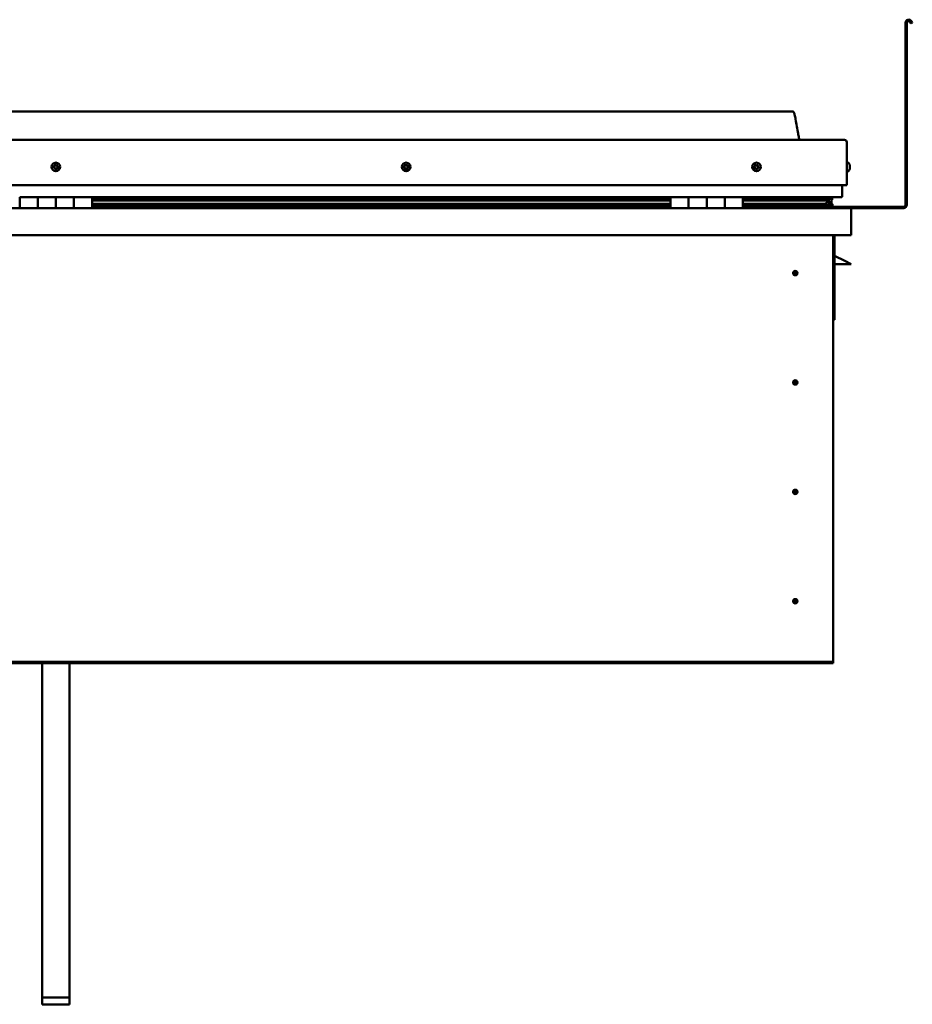
# Model space of a CAD drawing. Units: millimetres. Extents: x -6147 to 24339, y 3118 to 8837.
# Drawn here: x 10521 to 11508, y 6560 to 7649 of the extents above; entities that cross this region are included whole.
import ezdxf

# ---------------------------------------------------------------- set-up
doc = ezdxf.new("R2010")
doc.units = ezdxf.units.MM
doc.header["$LTSCALE"] = 25
doc.layers.add('Visible (ISO)', color=7, linetype='Continuous', lineweight=50)

msp = doc.modelspace()

# ---------------------------------------------------------------- linework, layer by layer
at = {"layer": 'Visible (ISO)'}
for p, q in [((11500.7, 7444.1), (11500.7, 7645.6)), ((11502.2, 7444.1), (11502.2, 7645.6)), ((11506.9, 7644.9), (11505.9, 7646.6)), ((11506.9, 7644.9), (11508.2, 7645.6)), ((11508.2, 7645.6), (11507.2, 7647.3)), ((11375.7, 7547.6), (9745.7, 7547.6)), ((9688.2, 7516.1), (11433.2, 7516.1)), ((11435.7, 7466.1), (11435.7, 7513.6)), ((11437.6, 7490.8), (11435.7, 7490.8)), ((11438.9, 7488.3), (11438.9, 7487.9)), ((11438.9, 7487.8), (11438.9, 7487.9)), ((11438.9, 7487.8), (11438.9, 7487.7)), ((11438.9, 7487.7), (11438.9, 7487.6)), ((11438.9, 7487.7), (11438.9, 7487.7)), ((11438.9, 7487.6), (11438.9, 7485.9)), ((11438.9, 7485.9), (11438.9, 7485.9)), ((11438.9, 7485.9), (11438.9, 7485.5)), ((11438.9, 7485.5), (11438.9, 7484.1)), ((11437.6, 7481.3), (11435.7, 7481.3)), ((11438.9, 7483.9), (11438.9, 7484.1)), ((11438.9, 7483.9), (11438.9, 7483.9)), ((9685.7, 7466.1), (11435.7, 7466.1)), ((11430.7, 7453.6), (11430.7, 7466.1)), ((10520.7, 7452.6), (10540.7, 7452.6)), ((10520.7, 7452.6), (10520.7, 7440.6)), ((10540.7, 7440.6), (10540.7, 7452.6)), ((10560.7, 7452.6), (10540.7, 7452.6)), ((10540.7, 7452.6), (10540.7, 7440.6)), ((10560.7, 7452.6), (10560.7, 7440.6)), ((10560.7, 7440.6), (10560.7, 7452.6)), ((10560.7, 7452.6), (10580.7, 7452.6)), ((10580.7, 7440.6), (10580.7, 7452.6)), ((10600.7, 7452.6), (10580.7, 7452.6)), ((10580.7, 7452.6), (10580.7, 7440.6)), ((10600.7, 7440.6), (10600.7, 7452.6)), ((11240.7, 7452.6), (10600.7, 7452.6)), ((11240.7, 7452.6), (11260.7, 7452.6)), ((11240.7, 7452.6), (11240.7, 7440.6)), ((11260.7, 7440.6), (11260.7, 7452.6)), ((11280.7, 7452.6), (11260.7, 7452.6)), ((11260.7, 7452.6), (11260.7, 7440.6)), ((11260.7, 7452.6), (11260.7, 7452.6)), ((11280.7, 7452.6), (11280.7, 7440.6)), ((11280.7, 7440.6), (11280.7, 7452.6)), ((11280.7, 7452.6), (11300.7, 7452.6)), ((11300.7, 7440.6), (11300.7, 7452.6)), ((11320.7, 7452.6), (11300.7, 7452.6)), ((11300.7, 7452.6), (11300.7, 7440.6)), ((11300.7, 7452.6), (11300.7, 7452.6)), ((11320.7, 7440.6), (11320.7, 7452.6)), ((11429.7, 7452.6), (11320.7, 7452.6)), ((11362.2, 7452.6), (11362.2, 7450.6)), ((11362.2, 7450.6), (11362.2, 7452.6)), ((11390.7, 7452.5), (11390.7, 7450.6)), ((11409.9, 7452.5), (11409.9, 7450.6)), ((11415.7, 7452.5), (11415.9, 7452.6)), ((11415.7, 7452.4), (11415.7, 7452.6)), ((11415.7, 7452.5), (11415.7, 7452.5)), ((11415.9, 7452.6), (11415.9, 7450.5)), ((11416, 7452.5), (11418.7, 7452.5)), ((11418.7, 7452.4), (11419.1, 7452.6)), ((11418.7, 7452.6), (11418.7, 7452.5)), ((11418.7, 7451.8), (11418.7, 7452.5)), ((11240.7, 7450.6), (10600.7, 7450.6)), ((11240.7, 7450.5), (10600.7, 7450.5)), ((11240.7, 7449.8), (10600.7, 7449.8)), ((10600.7, 7449.1), (11240.7, 7449.1)), ((11240.7, 7445.2), (10600.7, 7445.2)), ((11240.7, 7442.6), (10600.7, 7442.6)), ((11260.7, 7450.6), (11260.7, 7450.6)), ((11260.7, 7450.5), (11260.7, 7450.5)), ((11260.7, 7449.8), (11260.7, 7449.8)), ((11260.7, 7449.1), (11260.7, 7449.1)), ((11260.7, 7445.2), (11260.7, 7445.2)), ((11260.7, 7442.6), (11260.7, 7442.6)), ((11260.7, 7442.6), (11260.7, 7442.6)), ((11300.7, 7450.6), (11300.7, 7450.6)), ((11300.7, 7450.5), (11300.7, 7450.5)), ((11300.7, 7449.8), (11300.7, 7449.8)), ((11300.7, 7449.1), (11300.7, 7449.1)), ((11300.7, 7445.2), (11300.7, 7445.2)), ((11300.7, 7442.6), (11300.7, 7442.6)), ((11300.7, 7442.6), (11300.7, 7442.6)), ((11411, 7450.6), (11320.7, 7450.6)), ((11408.6, 7450.5), (11320.7, 7450.5)), ((11408.6, 7449.8), (11320.7, 7449.8)), ((11320.7, 7449.1), (11414.3, 7449.1)), ((11408.6, 7445.2), (11320.7, 7445.2)), ((11414.6, 7442.6), (11320.7, 7442.6)), ((11390.7, 7450.7), (11362.2, 7450.7)), ((11362.2, 7450.7), (11390.7, 7450.7)), ((11362.2, 7442.6), (11362.2, 7440.7)), ((11362.2, 7440.7), (11362.2, 7442.6)), ((11362.2, 7442.1), (11498.7, 7442.1)), ((11408.6, 7450.5), (11415.9, 7450.5)), ((11408.6, 7449.8), (11416.4, 7449.8)), ((11408.6, 7445.2), (11411.5, 7445.2)), ((11413.9, 7451.7), (11413.9, 7450.5)), ((11414.3, 7449.1), (11416.4, 7449.8)), ((11414.4, 7449.2), (11414.4, 7448.6)), ((11414.6, 7442.6), (11417.8, 7442.6)), ((11415.7, 7445.7), (11415, 7445.7)), ((11415.7, 7449.6), (11415.7, 7445.7)), ((11415.7, 7447.2), (11418.7, 7447.2)), ((11415.7, 7445.5), (11415.7, 7445.7)), ((11415.7, 7442.6), (11418.7, 7442.6)), ((11415.9, 7450.5), (11415.9, 7450.5)), ((11416.4, 7452), (11416.4, 7450)), ((11416.4, 7451.8), (11418.7, 7451.8)), ((11416.4, 7451.1), (11418.7, 7451.1)), ((11416.6, 7445), (11416.6, 7442.9)), ((11419.5, 7451.9), (11418.7, 7451.6)), ((11418.7, 7451.1), (11418.7, 7451.8)), ((11418.7, 7451.1), (11418.7, 7447.2)), ((11418.7, 7449.6), (11419.5, 7449.8)), ((11418.7, 7442.6), (11418.7, 7447.2)), ((11419.5, 7450), (11419.5, 7452)), ((11419.5, 7449.9), (11419.5, 7451.9)), ((11419.5, 7449.9), (11419.5, 7449.8)), ((11419.7, 7442.9), (11419.7, 7445)), ((9682.3, 7440.6), (11439.1, 7440.6)), ((11439.1, 7440.6), (11439.1, 7440.6)), ((11439.1, 7440.6), (11498.7, 7440.6)), ((11440.7, 7439.1), (11440.7, 7410.6)), ((11440.7, 7439.1), (11440.7, 7439.1)), ((11440.7, 7410.6), (11440.7, 7439)), ((11440.7, 7439), (11440.7, 7410.6)), ((11440.7, 7410.6), (9680.7, 7410.6)), ((11420.7, 7410.6), (11420.7, 6940.6)), ((11422.2, 7317.1), (11422.2, 7410.6)), ((11440.7, 7410.6), (11440.7, 7410.6)), ((11433.7, 7382.1), (11422.2, 7387.8)), ((11440.7, 7378.6), (11422.2, 7378.6)), ((11433.7, 7382.1), (11440.7, 7378.6)), ((11378.7, 7370.9), (11378.7, 7370.6)), ((11378.7, 7370.6), (11378.7, 7368.6)), ((11378.7, 7366.5), (11378.7, 7368.6)), ((11378.7, 7366.2), (11378.7, 7366.5)), ((11420.7, 7317.1), (11422.2, 7317.1)), ((11378.7, 7249.9), (11378.7, 7249.6)), ((11378.7, 7249.6), (11378.7, 7247.6)), ((11378.7, 7245.5), (11378.7, 7247.6)), ((11378.7, 7245.2), (11378.7, 7245.5)), ((11378.7, 7128.9), (11378.7, 7128.6)), ((11378.7, 7128.6), (11378.7, 7126.6)), ((11378.7, 7124.5), (11378.7, 7126.6)), ((11378.7, 7124.2), (11378.7, 7124.5)), ((11378.7, 7007.9), (11378.7, 7007.6)), ((11378.7, 7007.6), (11378.7, 7005.6)), ((11378.7, 7003.5), (11378.7, 7005.6)), ((11378.7, 7003.2), (11378.7, 7003.5)), ((11420.7, 6940.6), (11420.7, 6938.6)), ((11420.7, 6938.6), (9700.7, 6938.6)), ((9700.7, 6937.1), (11420.7, 6937.1)), ((10545.7, 6567), (10545.7, 6937.1)), ((10575.7, 6567), (10575.7, 6937.1)), ((11420.7, 6938.6), (11420.7, 6937.1)), ((10545.7, 6567), (10575.7, 6567)), ((10545.7, 6559.5), (10545.7, 6567)), ((10545.7, 6559.5), (10575.7, 6559.5)), ((10575.7, 6559.5), (10575.7, 6567))]:
    msp.add_line(p, q, dxfattribs=at)
for centre, radius in [((10560.7, 7486.1), 4.75), ((10948.2, 7486.1), 4.75), ((11335.7, 7486.1), 4.75), ((11378.7, 7368.6), 2.4), ((11378.7, 7247.6), 2.4), ((11378.7, 7126.6), 2.4), ((11378.7, 7005.6), 2.4)]:
    msp.add_circle(centre, radius, dxfattribs=at)
for centre, radius, start, end in [((11504.2, 7645.6), 3.5, 30, 180), ((11504.2, 7645.6), 2, 30, 180), ((11433.2, 7513.6), 2.5, 0, 90), ((10560.7, 7486.1), 2.21, 149.2785, 198.1298), ((10559, 7485.3), 0.45, 127.0459, 175.2655), ((10558.3, 7486.3), 0.787, 307.0459, 40.3624), ((10559.2, 7487.1), 0.45, 172.1428, 220.3624), ((10560.7, 7486.1), 2.21, 89.2785, 138.1298), ((10559.2, 7487.1), 0.45, 67.0459, 115.2655), ((10559.7, 7488.3), 0.787, 247.0459, 340.3624), ((10560.9, 7487.8), 0.45, 112.1428, 160.3624), ((10560.7, 7486.1), 2.21, 29.2785, 78.1298), ((10560.9, 7487.8), 0.45, 7.0459, 55.2655), ((10562.1, 7488), 0.787, 187.0459, 280.3624), ((10562.3, 7486.8), 0.45, 52.1428, 100.3624), ((10563.1, 7485.8), 0.787, 127.0459, 220.3624), ((10562.1, 7485), 0.45, 352.1428, 40.3624), ((10560.7, 7486.1), 2.21, 329.2785, 18.1298), ((10562.3, 7486.8), 0.45, 307.0459, 355.2655), ((10946.4, 7486.5), 0.45, 194.3114, 242.5309), ((10948.2, 7486.1), 2.21, 171.447, 220.2983), ((10948.2, 7486.1), 2.21, 111.447, 160.2983), ((10946.4, 7486.5), 0.45, 89.2144, 137.434), ((10945.9, 7485.4), 0.787, 329.2144, 62.5309), ((10946.4, 7487.7), 0.787, 269.2144, 2.5309), ((10947.7, 7487.8), 0.45, 134.3114, 182.5309), ((10948.2, 7486.1), 2.21, 51.447, 100.2983), ((10947.7, 7487.8), 0.45, 29.2144, 77.434), ((10948.8, 7488.4), 0.787, 209.2144, 302.5309), ((10948.2, 7486.1), 2.21, 291.447, 340.2983), ((10949.9, 7484.4), 0.787, 89.2144, 182.5309), ((10949.4, 7487.3), 0.45, 74.3114, 122.5309), ((10950.5, 7486.7), 0.787, 149.2144, 242.5309), ((10949.4, 7487.3), 0.45, 329.2144, 17.434), ((10948.2, 7486.1), 2.21, 351.447, 40.2983), ((10949.9, 7485.6), 0.45, 269.2144, 317.434), ((10949.9, 7485.6), 0.45, 14.3114, 62.5309), ((11335.7, 7486.1), 2.21, 162.4484, 211.2996), ((11334, 7486.8), 0.45, 185.3127, 233.5322), ((11335.7, 7486.1), 2.21, 102.4484, 151.2996), ((11334, 7486.8), 0.45, 80.2158, 128.4353), ((11333.3, 7485.8), 0.788, 320.2158, 53.5322), ((11334.2, 7485), 0.45, 140.2158, 188.4353), ((11334.2, 7488), 0.787, 260.2158, 353.5322), ((11335.5, 7487.8), 0.45, 125.3127, 173.5322), ((11335.7, 7486.1), 2.21, 42.4484, 91.2996), ((11335.5, 7487.8), 0.45, 20.2158, 68.4353), ((11336.6, 7488.3), 0.788, 200.2158, 293.5322), ((11337.1, 7487.1), 0.45, 65.3127, 113.5322), ((11338.1, 7486.3), 0.788, 140.2158, 233.5322), ((11337.1, 7487.1), 0.45, 320.2158, 8.4353), ((11335.7, 7486.1), 2.21, 342.4484, 31.2996), ((11337.3, 7485.3), 0.45, 5.3127, 53.5322), ((11437.6, 7490.6), 0.2, 35.6853, 90), ((11431.2, 7486.1), 8, 16.0077, 35.6853), ((10559, 7485.3), 0.45, 232.1428, 280.3624), ((10560.7, 7486.1), 2.21, 209.2785, 258.1298), ((10559.2, 7484.1), 0.787, 7.0459, 100.3624), ((10560.5, 7484.3), 0.45, 187.0459, 235.2655), ((10560.7, 7486.1), 2.21, 269.2785, 318.1298), ((10560.5, 7484.3), 0.45, 292.1428, 340.3624), ((10561.6, 7483.9), 0.787, 67.0459, 160.3624), ((10562.1, 7485), 0.45, 247.0459, 295.2655), ((10946.9, 7484.8), 0.45, 149.2144, 197.434), ((10946.9, 7484.8), 0.45, 254.3114, 302.5309), ((10948.2, 7486.1), 2.21, 231.447, 280.2983), ((10947.6, 7483.7), 0.787, 29.2144, 122.5309), ((10948.7, 7484.3), 0.45, 209.2144, 257.434), ((10948.7, 7484.3), 0.45, 314.3114, 2.5309), ((11334.2, 7485), 0.45, 245.3127, 293.5322), ((11335.7, 7486.1), 2.21, 222.4484, 271.2996), ((11334.7, 7483.8), 0.788, 20.2158, 113.5322), ((11335.9, 7484.3), 0.45, 200.2158, 248.4353), ((11335.7, 7486.1), 2.21, 282.4484, 331.2996), ((11335.9, 7484.3), 0.45, 305.3127, 353.5322), ((11337.1, 7484.1), 0.787, 80.2158, 173.5322), ((11337.3, 7485.3), 0.45, 260.2158, 308.4353), ((11437.6, 7481.5), 0.2, 270, 324.3147), ((11431.2, 7486.1), 8, 324.3147, 343.9923), ((11429.7, 7453.6), 1, 270, 0), ((11498.7, 7444.1), 3.5, 270, 0), ((11498.7, 7444.1), 2, 270, 0), ((11362.3, 7440.7), 0.1, 180, 270), ((11362.3, 7440.7), 0.1, 180, 270), ((11439.1, 7439), 1.6, 3.5833, 90), ((11439.1, 7439), 1.6, 3.5833, 90), ((11439.1, 7439), 1.6, 0, 3.5833), ((11378.7, 7368.6), 2.05, 176.2686, 270), ((11378.7, 7368.6), 2.05, 356.2686, 90), ((11378.7, 7247.6), 2.05, 176.2686, 270), ((11378.7, 7247.6), 2.05, 356.2686, 90), ((11378.7, 7126.6), 2.05, 176.2686, 270), ((11378.7, 7126.6), 2.05, 356.2686, 90), ((11378.7, 7005.6), 2.05, 176.2686, 270), ((11378.7, 7005.6), 2.05, 356.2686, 90)]:
    msp.add_arc(centre, radius, start, end, dxfattribs=at)
for start_param, end_param in [(3.891556, 4.109429), (4.109429, 4.112237), (1.934698, 3.150866)]:
    msp.add_ellipse((11408.6, 7447.2), major_axis=(-5.67, -1.94), ratio=0.500568, start_param=start_param, end_param=end_param, dxfattribs=at)
for points, degree, knots in [([(11375.7, 7547.6), (11375.8, 7547.6), (11375.9, 7547.6), (11376.1, 7547.5), (11376.2, 7547.5), (11376.4, 7547.4), (11376.5, 7547.4), (11376.7, 7547.2), (11376.8, 7547), (11377.1, 7546.5), (11377.3, 7546.2), (11377.7, 7545.2), (11377.8, 7544.7), (11378.4, 7542.4), (11378.8, 7540.6), (11380.1, 7533.6), (11380.8, 7528.3), (11382.1, 7521.6), (11382.4, 7520.2), (11383, 7517.8), (11383.3, 7516.9), (11383.7, 7516.1)], 3, [0, 0, 0, 0, 0.036241, 0.036241, 0.065461, 0.065461, 0.094675, 0.094675, 0.153391, 0.153391, 0.270078, 0.270078, 0.448789, 0.448789, 0.984677, 0.984677, 2.590156, 2.590156, 3.025917, 3.025917, 3.312364, 3.312364, 3.312364, 3.312364]), ([(10558.7, 7485), (10558.7, 7485), (10558.7, 7485), (10558.6, 7485.1), (10558.6, 7485.2), (10558.6, 7485.3), (10558.6, 7485.3), (10558.6, 7485.4)], 3, [0.17438702, 0.17438702, 0.17438702, 0.17438702, 0.18896797, 0.18896797, 0.20586323, 0.20586323, 0.21737852, 0.21737852, 0.21737852, 0.21737852]), ([(10558.8, 7487.2), (10558.8, 7487.2), (10558.8, 7487.3), (10558.8, 7487.4), (10558.9, 7487.4), (10559, 7487.5), (10559, 7487.5), (10559, 7487.5)], 3, [0.17438702, 0.17438702, 0.17438702, 0.17438702, 0.18896797, 0.18896797, 0.20586323, 0.20586323, 0.21737851, 0.21737851, 0.21737851, 0.21737851]), ([(10560.7, 7488.3), (10560.7, 7488.3), (10560.8, 7488.3), (10560.9, 7488.3), (10561, 7488.3), (10561.1, 7488.3), (10561.1, 7488.2), (10561.1, 7488.2)], 3, [0.17438702, 0.17438702, 0.17438702, 0.17438702, 0.18896797, 0.18896797, 0.20586323, 0.20586323, 0.21737851, 0.21737851, 0.21737851, 0.21737851]), ([(10562.6, 7487.1), (10562.6, 7487.1), (10562.7, 7487.1), (10562.7, 7487), (10562.7, 7486.9), (10562.8, 7486.8), (10562.8, 7486.8), (10562.8, 7486.7)], 3, [0.17438702, 0.17438702, 0.17438702, 0.17438702, 0.18896797, 0.18896797, 0.20586323, 0.20586323, 0.21737852, 0.21737852, 0.21737852, 0.21737852]), ([(10946, 7486.4), (10946, 7486.4), (10946, 7486.5), (10946, 7486.6), (10946, 7486.7), (10946, 7486.7), (10946.1, 7486.8), (10946.1, 7486.8)], 3, [0.17438702, 0.17438702, 0.17438702, 0.17438702, 0.18896797, 0.18896797, 0.20586323, 0.20586323, 0.21737851, 0.21737851, 0.21737851, 0.21737851]), ([(10947.4, 7488.1), (10947.4, 7488.1), (10947.4, 7488.2), (10947.5, 7488.2), (10947.6, 7488.2), (10947.7, 7488.2), (10947.7, 7488.2), (10947.8, 7488.2)], 3, [0.17438702, 0.17438702, 0.17438702, 0.17438702, 0.18896797, 0.18896797, 0.20586323, 0.20586323, 0.21737851, 0.21737851, 0.21737851, 0.21737851]), ([(10949.5, 7487.8), (10949.6, 7487.8), (10949.6, 7487.7), (10949.7, 7487.7), (10949.8, 7487.6), (10949.8, 7487.6), (10949.8, 7487.5), (10949.9, 7487.5)], 3, [0.17438702, 0.17438702, 0.17438702, 0.17438702, 0.18896797, 0.18896797, 0.20586323, 0.20586323, 0.21737852, 0.21737852, 0.21737852, 0.21737852]), ([(10950.4, 7485.7), (10950.4, 7485.7), (10950.4, 7485.6), (10950.4, 7485.5), (10950.3, 7485.5), (10950.3, 7485.4), (10950.3, 7485.3), (10950.2, 7485.3)], 3, [0.17438702, 0.17438702, 0.17438702, 0.17438702, 0.18896797, 0.18896797, 0.20586323, 0.20586323, 0.21737852, 0.21737852, 0.21737852, 0.21737852]), ([(11333.6, 7486.7), (11333.6, 7486.8), (11333.6, 7486.8), (11333.6, 7486.9), (11333.6, 7487), (11333.7, 7487.1), (11333.7, 7487.1), (11333.7, 7487.1)], 3, [0.17438702, 0.17438702, 0.17438702, 0.17438702, 0.18896797, 0.18896797, 0.20586323, 0.20586323, 0.21737851, 0.21737851, 0.21737851, 0.21737851]), ([(11335.2, 7488.2), (11335.2, 7488.2), (11335.3, 7488.3), (11335.4, 7488.3), (11335.4, 7488.3), (11335.5, 7488.3), (11335.6, 7488.3), (11335.6, 7488.3)], 3, [0.17438702, 0.17438702, 0.17438702, 0.17438702, 0.18896797, 0.18896797, 0.20586323, 0.20586323, 0.21737851, 0.21737851, 0.21737851, 0.21737851]), ([(11337.3, 7487.5), (11337.3, 7487.5), (11337.4, 7487.5), (11337.5, 7487.4), (11337.5, 7487.4), (11337.5, 7487.3), (11337.5, 7487.2), (11337.6, 7487.2)], 3, [0.17438702, 0.17438702, 0.17438702, 0.17438702, 0.18896797, 0.18896797, 0.20586323, 0.20586323, 0.21737852, 0.21737852, 0.21737852, 0.21737852]), ([(11337.8, 7485.4), (11337.8, 7485.3), (11337.8, 7485.3), (11337.7, 7485.2), (11337.7, 7485.1), (11337.7, 7485.1), (11337.6, 7485), (11337.6, 7485)], 3, [0.17438702, 0.17438702, 0.17438702, 0.17438702, 0.18896797, 0.18896797, 0.20586323, 0.20586323, 0.21737852, 0.21737852, 0.21737852, 0.21737852]), ([(11438.9, 7487.6), (11438.9, 7487.7), (11438.9, 7487.7), (11438.9, 7487.8), (11438.9, 7487.8), (11438.9, 7487.9), (11438.9, 7487.9), (11438.9, 7487.9)], 3, [0.17438702, 0.17438702, 0.17438702, 0.17438702, 0.18896797, 0.18896797, 0.20586323, 0.20586323, 0.21737851, 0.21737851, 0.21737851, 0.21737851]), ([(11438.9, 7485.5), (11438.9, 7485.6), (11438.9, 7485.6), (11438.9, 7485.7), (11438.9, 7485.8), (11438.9, 7485.9), (11438.9, 7485.9), (11438.9, 7485.9)], 3, [0.17438702, 0.17438702, 0.17438702, 0.17438702, 0.18896797, 0.18896797, 0.20586323, 0.20586323, 0.21737851, 0.21737851, 0.21737851, 0.21737851]), ([(10560.6, 7483.9), (10560.6, 7483.8), (10560.5, 7483.8), (10560.4, 7483.8), (10560.4, 7483.8), (10560.3, 7483.9), (10560.2, 7483.9), (10560.2, 7483.9)], 3, [0.17438702, 0.17438702, 0.17438702, 0.17438702, 0.18896797, 0.18896797, 0.20586323, 0.20586323, 0.21737852, 0.21737852, 0.21737852, 0.21737852]), ([(10562.6, 7484.9), (10562.6, 7484.9), (10562.5, 7484.8), (10562.5, 7484.7), (10562.5, 7484.7), (10562.4, 7484.6), (10562.3, 7484.6), (10562.3, 7484.6)], 3, [0.17438702, 0.17438702, 0.17438702, 0.17438702, 0.18896797, 0.18896797, 0.20586323, 0.20586323, 0.21737852, 0.21737852, 0.21737852, 0.21737852]), ([(10946.8, 7484.3), (10946.7, 7484.3), (10946.7, 7484.4), (10946.6, 7484.4), (10946.6, 7484.5), (10946.5, 7484.6), (10946.5, 7484.6), (10946.5, 7484.6)], 3, [0.17438702, 0.17438702, 0.17438702, 0.17438702, 0.18896797, 0.18896797, 0.20586323, 0.20586323, 0.21737852, 0.21737852, 0.21737852, 0.21737852]), ([(10949, 7484), (10948.9, 7484), (10948.9, 7483.9), (10948.8, 7483.9), (10948.7, 7483.9), (10948.6, 7483.9), (10948.6, 7483.9), (10948.6, 7483.9)], 3, [0.17438702, 0.17438702, 0.17438702, 0.17438702, 0.18896797, 0.18896797, 0.20586323, 0.20586323, 0.21737852, 0.21737852, 0.21737852, 0.21737852]), ([(11334, 7484.6), (11334, 7484.6), (11334, 7484.6), (11333.9, 7484.7), (11333.8, 7484.7), (11333.8, 7484.8), (11333.8, 7484.9), (11333.8, 7484.9)], 3, [0.17438702, 0.17438702, 0.17438702, 0.17438702, 0.18896797, 0.18896797, 0.20586323, 0.20586323, 0.21737852, 0.21737852, 0.21737852, 0.21737852]), ([(11336.1, 7483.9), (11336.1, 7483.9), (11336.1, 7483.9), (11336, 7483.8), (11335.9, 7483.8), (11335.8, 7483.8), (11335.8, 7483.8), (11335.7, 7483.9)], 3, [0.17438702, 0.17438702, 0.17438702, 0.17438702, 0.18896797, 0.18896797, 0.20586323, 0.20586323, 0.21737852, 0.21737852, 0.21737852, 0.21737852]), ([(11438.9, 7483.9), (11438.9, 7483.9), (11438.9, 7483.9), (11438.9, 7484), (11438.9, 7484), (11438.9, 7484), (11438.9, 7484.1), (11438.9, 7484.1)], 3, [0.17438702, 0.17438702, 0.17438702, 0.17438702, 0.18896797, 0.18896797, 0.20586323, 0.20586323, 0.21737852, 0.21737852, 0.21737852, 0.21737852]), ([(11414.6, 7442.6), (11415.2, 7442.6), (11415.7, 7442.6), (11416.2, 7442.7), (11416.4, 7442.7), (11416.5, 7442.8), (11416.5, 7442.8), (11416.6, 7442.9), (11416.6, 7442.9), (11416.6, 7442.9), (11416.6, 7442.9), (11416.6, 7442.9), (11416.6, 7442.9), (11416.6, 7443), (11416.6, 7443), (11416.6, 7443), (11416.6, 7443), (11416.5, 7443.1), (11416.5, 7443.1), (11415.9, 7443.5), (11414.8, 7443.8), (11413, 7444.3), (11412.3, 7444.5), (11411.7, 7444.7), (11411.5, 7444.8), (11411.3, 7444.9), (11411.3, 7444.9), (11411.3, 7444.9), (11411.3, 7444.9), (11411.2, 7445), (11411.2, 7445), (11411.2, 7445), (11411.2, 7445), (11411.2, 7445), (11411.2, 7445), (11411.2, 7445), (11411.3, 7445), (11411.3, 7445.1), (11411.3, 7445.1), (11411.4, 7445.1), (11411.5, 7445.2), (11411.5, 7445.2)], 3, [-1.111732, -1.111732, -1.111732, -1.111732, -0.849319, -0.849319, -0.757558, -0.757558, -0.728889, -0.728889, -0.716318, -0.716318, -0.708736, -0.708736, -0.702019, -0.702019, -0.694084, -0.694084, -0.681192, -0.681192, -0.635365, -0.635365, -0.347124, -0.347124, -0.150944, -0.150944, -0.086377, -0.086377, -0.067658, -0.067658, -0.060183, -0.060183, -0.056093, -0.056093, -0.052866, -0.052866, -0.049313, -0.049313, -0.043911, -0.043911, -0.032448, -0.032448, 0, 0, 0, 0]), ([(11416.4, 7449.8), (11416.4, 7449.9), (11416.4, 7449.9), (11416.4, 7449.9), (11416.4, 7449.9), (11416.4, 7450), (11416.4, 7450), (11416.4, 7450.1), (11416.3, 7450.1), (11416.2, 7450.3), (11416.1, 7450.4), (11415.9, 7450.5)], 3, [-0.1466154, -0.1466154, -0.1466154, -0.1466154, -0.1335627, -0.1335627, -0.1215123, -0.1215123, -0.1068192, -0.1068192, -0.0834416, -0.0834416, 0, 0, 0, 0]), ([(11416.9, 7442.6), (11417.1, 7442.6), (11417.2, 7442.6), (11417.5, 7442.6), (11417.6, 7442.6), (11417.7, 7442.6)], 3, [-1.2256062, -1.2256062, -1.2256062, -1.2256062, -1.1753067, -1.1753067, -1.1155264, -1.1155264, -1.1155264, -1.1155264]), ([(11417.7, 7442.6), (11418.3, 7442.6), (11418.9, 7442.6), (11419.3, 7442.7), (11419.5, 7442.7), (11419.6, 7442.8), (11419.6, 7442.8), (11419.7, 7442.9), (11419.7, 7442.9), (11419.7, 7442.9), (11419.7, 7442.9), (11419.7, 7442.9), (11419.7, 7442.9), (11419.7, 7442.9)], 3, [-1.1155264, -1.1155264, -1.1155264, -1.1155264, -0.8493186, -0.8493186, -0.7575579, -0.7575579, -0.7288893, -0.7288893, -0.7163179, -0.7163179, -0.7087359, -0.7087359, -0.7031283, -0.7031283, -0.7031283, -0.7031283]), ([(11418.7, 7445.6), (11419.7, 7445.2), (11420.1, 7444.9), (11419.6, 7444.7), (11418.7, 7444.7), (11418.7, 7444.7)], 4, [0.2659865, 0.2659865, 0.2659865, 0.2659865, 0.2659865, 0.4872855, 0.487675, 0.487675, 0.487675, 0.487675, 0.487675]), ([(11419.5, 7449.8), (11419.5, 7449.9), (11419.5, 7449.9), (11419.5, 7449.9), (11419.5, 7449.9), (11419.5, 7450)], 3, [-0.14661536, -0.14661536, -0.14661536, -0.14661536, -0.13356275, -0.13356275, -0.12214843, -0.12214843, -0.12214843, -0.12214843]), ([(11376.6, 7368.7), (11376.6, 7368.7), (11376.6, 7368.7), (11376.6, 7368.8), (11376.7, 7369), (11376.7, 7369.3), (11376.8, 7369.5), (11377, 7369.7), (11377, 7369.8), (11377, 7369.8)], 3, [1.0296095, 1.0296095, 1.0296095, 1.0296095, 1.1266468, 1.1266468, 1.3399415, 1.3399415, 1.5532361, 1.5532361, 1.5988171, 1.5988171, 1.5988171, 1.5988171]), ([(11377, 7369.8), (11377.1, 7369.9), (11377.1, 7370), (11377.3, 7370.2), (11377.4, 7370.3), (11377.7, 7370.6), (11377.9, 7370.7), (11378.2, 7370.8), (11378.3, 7370.8), (11378.5, 7370.9), (11378.6, 7370.9), (11378.7, 7370.9)], 3, [0.9722954, 0.9722954, 0.9722954, 0.9722954, 1.054543, 1.054543, 1.1645704, 1.1645704, 1.2620554, 1.2620554, 1.289972, 1.289972, 1.3178886, 1.3178886, 1.3178886, 1.3178886]), ([(11380.3, 7367.3), (11380.3, 7367.2), (11380.2, 7367.1), (11380.1, 7366.9), (11380, 7366.8), (11379.7, 7366.5), (11379.5, 7366.4), (11379.1, 7366.3), (11379, 7366.3), (11378.9, 7366.3), (11378.8, 7366.2), (11378.7, 7366.2)], 3, [0.9725494, 0.9725494, 0.9725494, 0.9725494, 1.0547969, 1.0547969, 1.1648244, 1.1648244, 1.2623094, 1.2623094, 1.290226, 1.290226, 1.3181426, 1.3181426, 1.3181426, 1.3181426]), ([(11380.7, 7368.4), (11380.7, 7368.4), (11380.7, 7368.4), (11380.7, 7368.3), (11380.7, 7368.1), (11380.6, 7367.8), (11380.5, 7367.7), (11380.4, 7367.4), (11380.3, 7367.4), (11380.3, 7367.3)], 3, [1.0298299, 1.0298299, 1.0298299, 1.0298299, 1.1268672, 1.1268672, 1.3401618, 1.3401618, 1.5534565, 1.5534565, 1.5990374, 1.5990374, 1.5990374, 1.5990374]), ([(11376.6, 7247.7), (11376.6, 7247.7), (11376.6, 7247.7), (11376.6, 7247.8), (11376.7, 7248), (11376.7, 7248.3), (11376.8, 7248.5), (11377, 7248.7), (11377, 7248.8), (11377, 7248.8)], 3, [1.0296095, 1.0296095, 1.0296095, 1.0296095, 1.1266468, 1.1266468, 1.3399415, 1.3399415, 1.5532361, 1.5532361, 1.5988171, 1.5988171, 1.5988171, 1.5988171]), ([(11377, 7248.8), (11377.1, 7248.9), (11377.1, 7249), (11377.3, 7249.2), (11377.4, 7249.3), (11377.7, 7249.6), (11377.9, 7249.7), (11378.2, 7249.8), (11378.3, 7249.8), (11378.5, 7249.9), (11378.6, 7249.9), (11378.7, 7249.9)], 3, [0.9722954, 0.9722954, 0.9722954, 0.9722954, 1.054543, 1.054543, 1.1645704, 1.1645704, 1.2620554, 1.2620554, 1.289972, 1.289972, 1.3178886, 1.3178886, 1.3178886, 1.3178886]), ([(11380.3, 7246.3), (11380.3, 7246.2), (11380.2, 7246.1), (11380.1, 7245.9), (11380, 7245.8), (11379.7, 7245.5), (11379.5, 7245.4), (11379.1, 7245.3), (11379, 7245.3), (11378.9, 7245.3), (11378.8, 7245.2), (11378.7, 7245.2)], 3, [0.9725494, 0.9725494, 0.9725494, 0.9725494, 1.0547969, 1.0547969, 1.1648244, 1.1648244, 1.2623094, 1.2623094, 1.290226, 1.290226, 1.3181426, 1.3181426, 1.3181426, 1.3181426]), ([(11380.7, 7247.4), (11380.7, 7247.4), (11380.7, 7247.4), (11380.7, 7247.3), (11380.7, 7247.1), (11380.6, 7246.8), (11380.5, 7246.7), (11380.4, 7246.4), (11380.3, 7246.4), (11380.3, 7246.3)], 3, [1.0298299, 1.0298299, 1.0298299, 1.0298299, 1.1268672, 1.1268672, 1.3401618, 1.3401618, 1.5534565, 1.5534565, 1.5990374, 1.5990374, 1.5990374, 1.5990374]), ([(11376.6, 7126.7), (11376.6, 7126.7), (11376.6, 7126.7), (11376.6, 7126.8), (11376.7, 7127), (11376.7, 7127.3), (11376.8, 7127.5), (11377, 7127.7), (11377, 7127.8), (11377, 7127.8)], 3, [1.0296095, 1.0296095, 1.0296095, 1.0296095, 1.1266468, 1.1266468, 1.3399415, 1.3399415, 1.5532361, 1.5532361, 1.5988171, 1.5988171, 1.5988171, 1.5988171]), ([(11377, 7127.8), (11377.1, 7127.9), (11377.1, 7128), (11377.3, 7128.2), (11377.4, 7128.3), (11377.7, 7128.6), (11377.9, 7128.7), (11378.2, 7128.8), (11378.3, 7128.8), (11378.5, 7128.9), (11378.6, 7128.9), (11378.7, 7128.9)], 3, [0.9722954, 0.9722954, 0.9722954, 0.9722954, 1.054543, 1.054543, 1.1645704, 1.1645704, 1.2620554, 1.2620554, 1.289972, 1.289972, 1.3178886, 1.3178886, 1.3178886, 1.3178886]), ([(11380.7, 7126.4), (11380.7, 7126.4), (11380.7, 7126.4), (11380.7, 7126.3), (11380.7, 7126.1), (11380.6, 7125.8), (11380.5, 7125.7), (11380.4, 7125.4), (11380.3, 7125.4), (11380.3, 7125.3)], 3, [1.0298299, 1.0298299, 1.0298299, 1.0298299, 1.1268672, 1.1268672, 1.3401618, 1.3401618, 1.5534565, 1.5534565, 1.5990374, 1.5990374, 1.5990374, 1.5990374]), ([(11380.3, 7125.3), (11380.3, 7125.2), (11380.2, 7125.1), (11380.1, 7124.9), (11380, 7124.8), (11379.7, 7124.5), (11379.5, 7124.4), (11379.1, 7124.3), (11379, 7124.3), (11378.9, 7124.3), (11378.8, 7124.2), (11378.7, 7124.2)], 3, [0.9725494, 0.9725494, 0.9725494, 0.9725494, 1.0547969, 1.0547969, 1.1648244, 1.1648244, 1.2623094, 1.2623094, 1.290226, 1.290226, 1.3181426, 1.3181426, 1.3181426, 1.3181426]), ([(11376.6, 7005.7), (11376.6, 7005.7), (11376.6, 7005.7), (11376.6, 7005.8), (11376.7, 7006), (11376.7, 7006.3), (11376.8, 7006.5), (11377, 7006.7), (11377, 7006.8), (11377, 7006.8)], 3, [1.0296095, 1.0296095, 1.0296095, 1.0296095, 1.1266468, 1.1266468, 1.3399415, 1.3399415, 1.5532361, 1.5532361, 1.5988171, 1.5988171, 1.5988171, 1.5988171]), ([(11377, 7006.8), (11377.1, 7006.9), (11377.1, 7007), (11377.3, 7007.2), (11377.4, 7007.3), (11377.7, 7007.6), (11377.9, 7007.7), (11378.2, 7007.8), (11378.3, 7007.8), (11378.5, 7007.9), (11378.6, 7007.9), (11378.7, 7007.9)], 3, [0.9722954, 0.9722954, 0.9722954, 0.9722954, 1.054543, 1.054543, 1.1645704, 1.1645704, 1.2620554, 1.2620554, 1.289972, 1.289972, 1.3178886, 1.3178886, 1.3178886, 1.3178886]), ([(11380.3, 7004.3), (11380.3, 7004.2), (11380.2, 7004.1), (11380.1, 7003.9), (11380, 7003.8), (11379.7, 7003.5), (11379.5, 7003.4), (11379.1, 7003.3), (11379, 7003.3), (11378.9, 7003.3), (11378.8, 7003.2), (11378.7, 7003.2)], 3, [0.9725494, 0.9725494, 0.9725494, 0.9725494, 1.0547969, 1.0547969, 1.1648244, 1.1648244, 1.2623094, 1.2623094, 1.290226, 1.290226, 1.3181426, 1.3181426, 1.3181426, 1.3181426]), ([(11380.7, 7005.4), (11380.7, 7005.4), (11380.7, 7005.4), (11380.7, 7005.3), (11380.7, 7005.1), (11380.6, 7004.8), (11380.5, 7004.7), (11380.4, 7004.4), (11380.3, 7004.4), (11380.3, 7004.3)], 3, [1.0298299, 1.0298299, 1.0298299, 1.0298299, 1.1268672, 1.1268672, 1.3401618, 1.3401618, 1.5534565, 1.5534565, 1.5990374, 1.5990374, 1.5990374, 1.5990374])]:
    msp.add_open_spline(points, degree=degree, knots=knots, dxfattribs=at)
for points, degree in [([(11415.9, 7452.6), (11416.4, 7452.3), (11416.4, 7452)], 2), ([(11419.1, 7452.6), (11419.6, 7452.2), (11419.5, 7451.9)], 2), ([(11415.7, 7445.5), (11416.1, 7445.4), (11416.4, 7445.2), (11416.6, 7445.1), (11416.6, 7445)], 4), ([(11416.5, 7442.6), (11416.7, 7442.6), (11416.8, 7442.6), (11416.9, 7442.6)], 3), ([(11378.7, 7368.6), (11378, 7368.6), (11377.3, 7368.6), (11376.6, 7368.7)], 3), ([(11378.7, 7368.6), (11379.3, 7368.6), (11380, 7368.5), (11380.7, 7368.4)], 3), ([(11378.7, 7247.6), (11378, 7247.6), (11377.3, 7247.6), (11376.6, 7247.7)], 3), ([(11378.7, 7247.6), (11379.3, 7247.6), (11380, 7247.5), (11380.7, 7247.4)], 3), ([(11378.7, 7126.6), (11378, 7126.6), (11377.3, 7126.6), (11376.6, 7126.7)], 3), ([(11378.7, 7126.6), (11379.3, 7126.6), (11380, 7126.5), (11380.7, 7126.4)], 3), ([(11378.7, 7005.6), (11378, 7005.6), (11377.3, 7005.6), (11376.6, 7005.7)], 3), ([(11378.7, 7005.6), (11379.3, 7005.6), (11380, 7005.5), (11380.7, 7005.4)], 3)]:
    msp.add_open_spline(points, degree=degree, dxfattribs=at)

doc.saveas('drawing.dxf')
